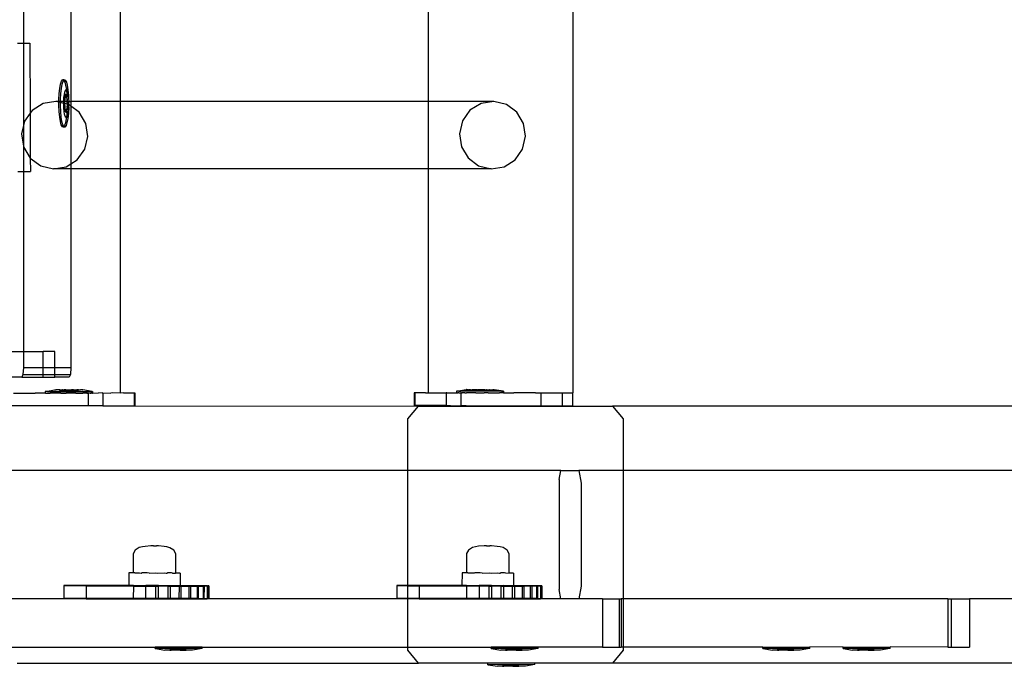
# Model space of a CAD drawing. Units: millimetres. Extents: x -12479 to 363587, y -3372 to 16025.
# Drawn here: x -12245 to -11938, y 6453 to 6655 of the extents above; entities that cross this region are included whole.
import ezdxf

# ---------------------------------------------------------------- set-up
doc = ezdxf.new("R2010")
doc.units = ezdxf.units.MM
doc.layers.add('VP-EQ', color=7, linetype='Continuous', true_color=0x8a3492)

# ---------------------------------------------------------------- blocks, each defined once
blk = doc.blocks.new('2407A')
at = {"layer": 'VP-EQ', "color": 0}
for p, q in [((16061.447, -1638.159), (16061.447, -1496.172)), ((16044.327, -1622.205), (16044.325, -1627.27)), ((16045.802, -1622.89), (16045.802, -1629.089)), ((16047.347, -1629.089), (16047.345, -1622.889)), ((16056.935, -1629.086), (16056.935, -1622.887)), ((16044.139, -1627.272), (16044.325, -1627.27)), ((16044.325, -1627.27), (16044.528, -1627.27)), ((16044.325, -1627.27), (16044.325, -1629.841)), ((16044.528, -1627.27), (16044.536, -1629.452)), ((16045.483, -1628.551), (16045.513, -1628.462)), ((16045.513, -1628.462), (16045.545, -1628.419)), ((16045.533, -1628.551), (16045.562, -1628.462)), ((16045.595, -1628.419), (16045.545, -1628.419)), ((16045.545, -1628.419), (16045.579, -1628.427)), ((16045.562, -1628.462), (16045.583, -1628.435)), ((16045.579, -1628.427), (16045.583, -1628.435)), ((16045.583, -1628.435), (16045.595, -1628.419)), ((16045.583, -1628.435), (16045.611, -1628.484)), ((16045.595, -1628.419), (16045.628, -1628.427)), ((16045.611, -1628.484), (16045.639, -1628.586)), ((16045.628, -1628.427), (16045.66, -1628.484)), ((16045.66, -1628.484), (16045.688, -1628.586)), ((16045.441, -1628.844), (16045.459, -1628.682)), ((16045.459, -1628.682), (16045.483, -1628.551)), ((16045.491, -1628.844), (16045.508, -1628.682)), ((16045.508, -1628.682), (16045.533, -1628.551)), ((16045.612, -1628.797), (16045.63, -1628.744)), ((16045.63, -1628.744), (16045.649, -1628.719)), ((16045.639, -1628.586), (16045.661, -1628.722)), ((16045.649, -1628.719), (16045.661, -1628.722)), ((16045.661, -1628.722), (16045.668, -1628.724)), ((16045.661, -1628.722), (16045.662, -1628.727)), ((16045.662, -1628.727), (16045.677, -1628.897)), ((16045.668, -1628.724), (16045.687, -1628.757)), ((16045.687, -1628.757), (16045.704, -1628.818)), ((16045.688, -1628.586), (16045.711, -1628.727)), ((16045.711, -1628.727), (16045.726, -1628.897)), ((16045.337, -1629.089), (16044.939, -1629.154)), ((16045.431, -1629.112), (16045.337, -1629.089)), ((16045.431, -1629.089), (16045.337, -1629.089)), ((16045.431, -1629.028), (16045.441, -1628.844)), ((16045.431, -1629.089), (16045.431, -1629.028)), ((16045.48, -1629.089), (16045.431, -1629.089)), ((16045.431, -1629.112), (16045.431, -1629.089)), ((16045.48, -1629.089), (16045.481, -1629.028)), ((16045.48, -1629.124), (16045.48, -1629.089)), ((16045.581, -1629.089), (16045.48, -1629.089)), ((16045.481, -1629.028), (16045.491, -1628.844)), ((16045.581, -1629.079), (16045.587, -1628.97)), ((16045.581, -1629.089), (16045.581, -1629.079)), ((16045.581, -1629.149), (16045.581, -1629.089)), ((16045.591, -1629.089), (16045.581, -1629.089)), ((16045.587, -1628.97), (16045.598, -1628.874)), ((16045.591, -1629.089), (16045.589, -1629.106)), ((16045.621, -1628.872), (16045.591, -1629.089)), ((16045.607, -1629.089), (16045.591, -1629.089)), ((16045.598, -1628.874), (16045.612, -1628.797)), ((16045.607, -1629.089), (16045.604, -1629.106)), ((16045.635, -1628.885), (16045.607, -1629.089)), ((16045.685, -1629.089), (16045.607, -1629.089)), ((16045.637, -1628.872), (16045.621, -1628.872)), ((16045.635, -1628.885), (16045.621, -1628.872)), ((16045.637, -1628.872), (16045.635, -1628.885)), ((16045.673, -1628.919), (16045.635, -1628.885)), ((16045.678, -1628.909), (16045.637, -1628.872)), ((16045.678, -1628.919), (16045.673, -1628.919)), ((16045.685, -1629.085), (16045.673, -1628.919)), ((16045.677, -1628.897), (16045.678, -1628.909)), ((16045.688, -1628.919), (16045.678, -1628.909)), ((16045.678, -1628.909), (16045.678, -1628.919)), ((16045.688, -1628.919), (16045.678, -1628.919)), ((16045.678, -1628.919), (16045.685, -1629.085)), ((16045.685, -1629.089), (16045.684, -1629.174)), ((16045.685, -1629.085), (16045.685, -1629.089)), ((16045.69, -1629.175), (16045.685, -1629.089)), ((16045.7, -1629.089), (16045.685, -1629.089)), ((16045.7, -1629.089), (16045.688, -1628.919)), ((16045.706, -1629.179), (16045.7, -1629.089)), ((16045.73, -1629.089), (16045.7, -1629.089)), ((16045.704, -1628.818), (16045.717, -1628.901)), ((16045.717, -1628.901), (16045.727, -1629.002)), ((16045.726, -1628.897), (16045.727, -1629.002)), ((16045.727, -1629.002), (16045.734, -1629.085)), ((16045.734, -1629.085), (16045.73, -1629.089)), ((16045.73, -1629.089), (16045.731, -1629.112)), ((16045.73, -1629.089), (16045.802, -1629.089)), ((16045.802, -1629.089), (16045.802, -1629.239)), ((16047.347, -1629.089), (16045.802, -1629.089)), ((16056.935, -1629.086), (16047.347, -1629.089)), ((16047.348, -1631.187), (16047.347, -1629.089)), ((16056.935, -1631.185), (16056.935, -1629.086)), ((16058.972, -1629.086), (16056.935, -1629.086)), ((16058.972, -1629.086), (16058.574, -1629.15)), ((16059.364, -1629.181), (16058.972, -1629.086)), ((16044.595, -1629.368), (16044.536, -1629.452)), ((16044.939, -1629.154), (16044.595, -1629.368)), ((16045.43, -1629.22), (16045.431, -1629.112)), ((16045.438, -1629.407), (16045.43, -1629.22)), ((16045.48, -1629.124), (16045.431, -1629.112)), ((16045.479, -1629.22), (16045.48, -1629.124)), ((16045.487, -1629.407), (16045.479, -1629.22)), ((16045.581, -1629.149), (16045.48, -1629.124)), ((16045.581, -1629.192), (16045.581, -1629.149)), ((16045.592, -1629.151), (16045.581, -1629.149)), ((16045.585, -1629.303), (16045.581, -1629.192)), ((16045.594, -1629.403), (16045.585, -1629.303)), ((16045.604, -1629.106), (16045.589, -1629.106)), ((16045.589, -1629.106), (16045.592, -1629.151)), ((16045.592, -1629.151), (16045.608, -1629.386)), ((16045.608, -1629.155), (16045.592, -1629.151)), ((16045.608, -1629.487), (16045.594, -1629.403)), ((16045.604, -1629.106), (16045.608, -1629.155)), ((16045.608, -1629.155), (16045.623, -1629.386)), ((16045.684, -1629.174), (16045.608, -1629.155)), ((16045.623, -1629.386), (16045.608, -1629.386)), ((16045.608, -1629.386), (16045.659, -1629.432)), ((16045.623, -1629.386), (16045.661, -1629.42)), ((16045.661, -1629.42), (16045.683, -1629.277)), ((16045.675, -1629.429), (16045.707, -1629.199)), ((16045.683, -1629.277), (16045.675, -1629.429)), ((16045.684, -1629.174), (16045.683, -1629.258)), ((16045.683, -1629.258), (16045.692, -1629.199)), ((16045.683, -1629.258), (16045.683, -1629.277)), ((16045.69, -1629.175), (16045.684, -1629.174)), ((16045.692, -1629.199), (16045.69, -1629.175)), ((16045.706, -1629.179), (16045.69, -1629.175)), ((16045.707, -1629.199), (16045.692, -1629.199)), ((16045.707, -1629.199), (16045.706, -1629.179)), ((16045.729, -1629.185), (16045.706, -1629.179)), ((16045.724, -1629.334), (16045.714, -1629.43)), ((16045.733, -1629.277), (16045.723, -1629.46)), ((16045.73, -1629.226), (16045.724, -1629.334)), ((16045.731, -1629.112), (16045.729, -1629.185)), ((16045.733, -1629.188), (16045.729, -1629.185)), ((16045.733, -1629.188), (16045.73, -1629.226)), ((16045.73, -1629.226), (16045.733, -1629.277)), ((16045.802, -1629.239), (16045.733, -1629.188)), ((16046.055, -1629.425), (16045.802, -1629.239)), ((16045.802, -1629.239), (16045.802, -1631.031)), ((16058.23, -1629.364), (16057.993, -1629.696)), ((16058.574, -1629.15), (16058.23, -1629.364)), ((16059.69, -1629.421), (16059.364, -1629.181)), ((16044.358, -1629.7), (16044.325, -1629.841)), ((16044.536, -1629.452), (16044.358, -1629.7)), ((16044.536, -1629.452), (16044.538, -1630.852)), ((16045.453, -1629.577), (16045.438, -1629.407)), ((16045.476, -1629.718), (16045.453, -1629.577)), ((16045.502, -1629.577), (16045.487, -1629.407)), ((16045.525, -1629.718), (16045.502, -1629.577)), ((16045.624, -1629.547), (16045.608, -1629.487)), ((16045.643, -1629.581), (16045.624, -1629.547)), ((16045.656, -1629.623), (16045.631, -1629.753)), ((16045.66, -1629.584), (16045.643, -1629.581)), ((16045.66, -1629.584), (16045.656, -1629.623)), ((16045.659, -1629.432), (16045.661, -1629.42)), ((16045.675, -1629.432), (16045.659, -1629.432)), ((16045.673, -1629.46), (16045.66, -1629.584)), ((16045.663, -1629.585), (16045.66, -1629.584)), ((16045.661, -1629.42), (16045.675, -1629.432)), ((16045.682, -1629.56), (16045.663, -1629.585)), ((16045.675, -1629.432), (16045.673, -1629.46)), ((16045.675, -1629.432), (16045.675, -1629.429)), ((16045.705, -1629.623), (16045.68, -1629.753)), ((16045.7, -1629.507), (16045.682, -1629.56)), ((16045.714, -1629.43), (16045.7, -1629.507)), ((16045.723, -1629.46), (16045.705, -1629.623)), ((16046.266, -1629.774), (16046.055, -1629.425)), ((16057.993, -1629.696), (16057.899, -1630.095)), ((16059.901, -1629.771), (16059.69, -1629.421)), ((16044.325, -1629.841), (16044.264, -1630.098)), ((16044.325, -1629.841), (16044.325, -1630.486)), ((16045.504, -1629.821), (16045.476, -1629.718)), ((16045.536, -1629.878), (16045.504, -1629.821)), ((16045.553, -1629.821), (16045.525, -1629.718)), ((16045.569, -1629.885), (16045.536, -1629.878)), ((16045.581, -1629.87), (16045.553, -1629.821)), ((16045.581, -1629.87), (16045.569, -1629.885)), ((16045.618, -1629.885), (16045.569, -1629.885)), ((16045.602, -1629.843), (16045.581, -1629.87)), ((16045.585, -1629.878), (16045.581, -1629.87)), ((16045.618, -1629.885), (16045.585, -1629.878)), ((16045.631, -1629.753), (16045.602, -1629.843)), ((16045.651, -1629.843), (16045.618, -1629.885)), ((16045.68, -1629.753), (16045.651, -1629.843)), ((16046.329, -1630.179), (16046.266, -1629.774)), ((16059.964, -1630.175), (16059.901, -1629.771)), ((16044.264, -1630.098), (16044.325, -1630.486)), ((16046.235, -1630.577), (16046.329, -1630.179)), ((16057.899, -1630.095), (16057.963, -1630.499)), ((16059.87, -1630.574), (16059.964, -1630.175)), ((16044.325, -1630.486), (16044.327, -1630.503)), ((16044.327, -1630.503), (16044.325, -1631.27)), ((16044.327, -1630.503), (16044.538, -1630.852)), ((16045.998, -1630.909), (16046.235, -1630.577)), ((16057.963, -1630.499), (16058.173, -1630.848)), ((16059.634, -1630.905), (16059.87, -1630.574)), ((16044.538, -1630.852), (16044.864, -1631.092)), ((16044.538, -1630.852), (16044.542, -1631.27)), ((16045.802, -1631.031), (16045.998, -1630.909)), ((16058.173, -1630.848), (16058.5, -1631.089)), ((16059.29, -1631.12), (16059.634, -1630.905)), ((16044.864, -1631.092), (16045.257, -1631.188)), ((16045.257, -1631.188), (16045.655, -1631.123)), ((16045.802, -1631.188), (16045.257, -1631.188)), ((16045.655, -1631.123), (16045.802, -1631.031)), ((16045.802, -1631.031), (16045.802, -1631.188)), ((16047.348, -1631.187), (16045.802, -1631.188)), ((16045.802, -1631.188), (16045.802, -1637.372)), ((16056.935, -1631.185), (16047.348, -1631.187)), ((16047.35, -1638.165), (16047.348, -1631.187)), ((16058.892, -1631.184), (16056.935, -1631.185)), ((16056.935, -1638.159), (16056.935, -1631.185)), ((16058.5, -1631.089), (16058.892, -1631.184)), ((16058.892, -1631.184), (16059.29, -1631.12)), ((16044.152, -1631.272), (16044.325, -1631.27)), ((16044.325, -1631.27), (16044.542, -1631.27)), ((16044.325, -1631.27), (16044.325, -1636.872)), ((16043.83, -1636.872), (16044.325, -1636.872)), ((16044.325, -1636.872), (16044.943, -1636.872)), ((16044.325, -1636.872), (16044.325, -1637.372)), ((16045.307, -1636.872), (16044.943, -1636.872)), ((16044.943, -1637.372), (16044.943, -1636.872)), ((16045.307, -1637.372), (16045.307, -1636.872)), ((16044.325, -1637.372), (16044.31, -1637.584)), ((16044.325, -1637.372), (16044.943, -1637.372)), ((16044.943, -1637.584), (16044.943, -1637.372)), ((16044.943, -1637.372), (16045.307, -1637.372)), ((16045.307, -1637.584), (16045.307, -1637.372)), ((16045.307, -1637.372), (16045.802, -1637.372)), ((16045.802, -1637.372), (16045.787, -1637.584)), ((16044.273, -1637.672), (16043.83, -1637.672)), ((16044.31, -1637.584), (16044.273, -1637.672)), ((16044.273, -1637.672), (16044.943, -1637.672)), ((16044.31, -1637.584), (16044.943, -1637.584)), ((16044.943, -1637.672), (16044.943, -1637.584)), ((16044.943, -1637.584), (16045.307, -1637.584)), ((16044.943, -1637.672), (16045.307, -1637.672)), ((16045.307, -1637.672), (16045.307, -1637.584)), ((16045.307, -1637.584), (16045.787, -1637.584)), ((16045.75, -1637.672), (16045.307, -1637.672)), ((16045.787, -1637.584), (16045.75, -1637.672)), ((16044.015, -1638.168), (16044.692, -1638.167)), ((16045.006, -1638.168), (16044.692, -1638.167)), ((16045.015, -1638.118), (16045.006, -1638.118)), ((16045.006, -1638.118), (16045.006, -1638.168)), ((16045.015, -1638.168), (16045.006, -1638.168)), ((16045.015, -1638.118), (16045.306, -1638.068)), ((16045.047, -1638.118), (16045.015, -1638.118)), ((16045.015, -1638.168), (16045.047, -1638.168)), ((16045.074, -1638.118), (16045.047, -1638.118)), ((16045.047, -1638.168), (16045.074, -1638.168)), ((16045.074, -1638.118), (16045.135, -1638.118)), ((16045.074, -1638.168), (16045.135, -1638.168)), ((16045.135, -1638.118), (16045.178, -1638.118)), ((16045.135, -1638.168), (16045.153, -1638.166)), ((16045.178, -1638.168), (16045.153, -1638.166)), ((16045.178, -1638.118), (16045.264, -1638.118)), ((16045.264, -1638.168), (16045.178, -1638.168)), ((16045.264, -1638.118), (16045.32, -1638.118)), ((16045.32, -1638.168), (16045.264, -1638.168)), ((16045.312, -1638.068), (16045.306, -1638.068)), ((16045.312, -1638.068), (16045.33, -1638.068)), ((16045.32, -1638.118), (16045.425, -1638.117)), ((16045.425, -1638.167), (16045.32, -1638.168)), ((16045.33, -1638.068), (16045.346, -1638.068)), ((16045.382, -1638.067), (16045.346, -1638.068)), ((16045.408, -1638.067), (16045.382, -1638.067)), ((16045.445, -1638.067), (16045.408, -1638.067)), ((16045.425, -1638.117), (16045.491, -1638.117)), ((16045.491, -1638.167), (16045.425, -1638.167)), ((16045.445, -1638.067), (16045.445, -1638.083)), ((16045.458, -1638.067), (16045.445, -1638.067)), ((16045.542, -1638.083), (16045.445, -1638.083)), ((16045.458, -1638.067), (16045.492, -1638.067)), ((16045.491, -1638.117), (16045.608, -1638.117)), ((16045.491, -1638.167), (16045.608, -1638.167)), ((16045.492, -1638.067), (16045.542, -1638.067)), ((16045.542, -1638.067), (16045.542, -1638.083)), ((16045.554, -1638.067), (16045.542, -1638.067)), ((16045.642, -1638.083), (16045.542, -1638.083)), ((16045.554, -1638.067), (16045.593, -1638.067)), ((16045.642, -1638.067), (16045.593, -1638.067)), ((16045.608, -1638.117), (16045.679, -1638.117)), ((16045.608, -1638.167), (16045.657, -1638.166)), ((16045.642, -1638.067), (16045.642, -1638.083)), ((16045.642, -1638.067), (16045.662, -1638.067)), ((16045.837, -1638.083), (16045.642, -1638.083)), ((16045.679, -1638.167), (16045.657, -1638.166)), ((16045.662, -1638.067), (16045.704, -1638.067)), ((16045.679, -1638.117), (16045.8, -1638.117)), ((16045.8, -1638.167), (16045.679, -1638.167)), ((16045.704, -1638.067), (16045.775, -1638.067)), ((16045.775, -1638.067), (16045.817, -1638.067)), ((16045.8, -1638.117), (16045.871, -1638.117)), ((16045.871, -1638.167), (16045.8, -1638.167)), ((16045.837, -1638.067), (16045.817, -1638.067)), ((16045.837, -1638.067), (16045.837, -1638.083)), ((16045.886, -1638.067), (16045.837, -1638.067)), ((16045.937, -1638.083), (16045.837, -1638.083)), ((16045.871, -1638.117), (16045.988, -1638.117)), ((16045.952, -1638.165), (16045.871, -1638.167)), ((16045.886, -1638.067), (16045.925, -1638.067)), ((16045.925, -1638.067), (16045.937, -1638.067)), ((16045.937, -1638.067), (16045.937, -1638.083)), ((16045.937, -1638.067), (16045.987, -1638.067)), ((16045.937, -1638.083), (16046.034, -1638.082)), ((16045.957, -1638.165), (16045.952, -1638.165)), ((16045.957, -1638.165), (16045.988, -1638.167)), ((16046.02, -1638.067), (16045.987, -1638.067)), ((16045.988, -1638.117), (16046.054, -1638.117)), ((16045.988, -1638.167), (16046.054, -1638.167)), ((16046.034, -1638.067), (16046.02, -1638.067)), ((16046.034, -1638.067), (16046.034, -1638.082)), ((16046.034, -1638.067), (16046.071, -1638.067)), ((16046.054, -1638.117), (16046.159, -1638.116)), ((16046.054, -1638.167), (16046.151, -1638.165)), ((16046.071, -1638.067), (16046.097, -1638.067)), ((16046.133, -1638.067), (16046.097, -1638.067)), ((16046.149, -1638.067), (16046.133, -1638.067)), ((16046.167, -1638.067), (16046.149, -1638.067)), ((16046.151, -1638.165), (16046.156, -1638.165)), ((16046.156, -1638.165), (16046.159, -1638.166)), ((16046.159, -1638.116), (16046.215, -1638.116)), ((16046.159, -1638.166), (16046.17, -1638.165)), ((16046.167, -1638.067), (16046.173, -1638.067)), ((16046.215, -1638.166), (16046.17, -1638.165)), ((16046.464, -1638.116), (16046.173, -1638.067)), ((16046.215, -1638.116), (16046.301, -1638.116)), ((16046.301, -1638.166), (16046.215, -1638.166)), ((16046.301, -1638.116), (16046.344, -1638.116)), ((16046.301, -1638.166), (16046.323, -1638.165)), ((16046.335, -1638.165), (16046.323, -1638.165)), ((16046.335, -1638.165), (16046.336, -1638.565)), ((16046.344, -1638.166), (16046.335, -1638.165)), ((16046.405, -1638.116), (16046.344, -1638.116)), ((16046.405, -1638.166), (16046.344, -1638.166)), ((16046.405, -1638.116), (16046.432, -1638.116)), ((16046.405, -1638.166), (16046.432, -1638.166)), ((16046.432, -1638.116), (16046.464, -1638.116)), ((16046.464, -1638.166), (16046.432, -1638.166)), ((16046.464, -1638.116), (16046.473, -1638.116)), ((16046.464, -1638.166), (16046.473, -1638.166)), ((16046.473, -1638.116), (16046.473, -1638.166)), ((16046.473, -1638.166), (16046.659, -1638.164)), ((16046.78, -1638.165), (16046.659, -1638.164)), ((16046.799, -1638.164), (16046.78, -1638.165)), ((16046.799, -1638.164), (16046.799, -1638.564)), ((16046.799, -1638.164), (16047.048, -1638.165)), ((16047.092, -1638.163), (16047.048, -1638.165)), ((16047.35, -1638.165), (16047.092, -1638.163)), ((16047.438, -1638.163), (16047.35, -1638.165)), ((16047.438, -1638.163), (16047.775, -1638.162)), ((16047.775, -1638.162), (16047.792, -1638.162)), ((16047.775, -1638.162), (16047.776, -1638.562)), ((16047.792, -1638.162), (16047.793, -1638.562)), ((16056.493, -1638.157), (16056.492, -1638.557)), ((16056.51, -1638.157), (16056.493, -1638.157)), ((16056.51, -1638.157), (16056.509, -1638.557)), ((16056.846, -1638.157), (16056.51, -1638.157)), ((16056.846, -1638.157), (16056.935, -1638.159)), ((16056.935, -1638.159), (16057.193, -1638.158)), ((16057.193, -1638.158), (16057.237, -1638.159)), ((16057.237, -1638.159), (16057.486, -1638.158)), ((16057.486, -1638.158), (16057.486, -1638.558)), ((16057.505, -1638.159), (16057.486, -1638.158)), ((16057.505, -1638.159), (16057.626, -1638.158)), ((16057.626, -1638.158), (16057.812, -1638.16)), ((16057.821, -1638.11), (16057.812, -1638.11)), ((16057.812, -1638.11), (16057.812, -1638.16)), ((16057.821, -1638.16), (16057.812, -1638.16)), ((16057.821, -1638.11), (16058.112, -1638.06)), ((16057.853, -1638.11), (16057.821, -1638.11)), ((16057.821, -1638.16), (16057.853, -1638.16)), ((16057.88, -1638.11), (16057.853, -1638.11)), ((16057.88, -1638.16), (16057.853, -1638.16)), ((16057.88, -1638.11), (16057.941, -1638.11)), ((16057.88, -1638.16), (16057.941, -1638.16)), ((16057.984, -1638.11), (16057.941, -1638.11)), ((16057.941, -1638.16), (16057.95, -1638.159)), ((16057.95, -1638.159), (16057.949, -1638.559)), ((16057.962, -1638.159), (16057.95, -1638.159)), ((16057.962, -1638.159), (16057.984, -1638.16)), ((16058.07, -1638.11), (16057.984, -1638.11)), ((16058.07, -1638.16), (16057.984, -1638.16)), ((16058.126, -1638.11), (16058.07, -1638.11)), ((16058.07, -1638.16), (16058.108, -1638.159)), ((16058.108, -1638.159), (16058.114, -1638.159)), ((16058.118, -1638.06), (16058.112, -1638.06)), ((16058.114, -1638.159), (16058.126, -1638.16)), ((16058.118, -1638.06), (16058.136, -1638.06)), ((16058.231, -1638.111), (16058.126, -1638.11)), ((16058.231, -1638.161), (16058.126, -1638.16)), ((16058.136, -1638.06), (16058.152, -1638.06)), ((16058.152, -1638.06), (16058.188, -1638.061)), ((16058.214, -1638.061), (16058.188, -1638.061)), ((16058.251, -1638.061), (16058.214, -1638.061)), ((16058.297, -1638.111), (16058.231, -1638.111)), ((16058.297, -1638.161), (16058.231, -1638.161)), ((16058.251, -1638.061), (16058.251, -1638.076)), ((16058.251, -1638.061), (16058.264, -1638.061)), ((16058.348, -1638.076), (16058.251, -1638.076)), ((16058.264, -1638.061), (16058.298, -1638.061)), ((16058.414, -1638.111), (16058.297, -1638.111)), ((16058.359, -1638.159), (16058.297, -1638.161)), ((16058.348, -1638.061), (16058.298, -1638.061)), ((16058.348, -1638.061), (16058.348, -1638.076)), ((16058.36, -1638.061), (16058.348, -1638.061)), ((16058.348, -1638.076), (16058.448, -1638.077)), ((16058.379, -1638.159), (16058.359, -1638.159)), ((16058.399, -1638.061), (16058.36, -1638.061)), ((16058.414, -1638.161), (16058.379, -1638.159)), ((16058.448, -1638.061), (16058.399, -1638.061)), ((16058.485, -1638.111), (16058.414, -1638.111)), ((16058.414, -1638.161), (16058.485, -1638.161)), ((16058.448, -1638.061), (16058.448, -1638.077)), ((16058.448, -1638.061), (16058.468, -1638.061)), ((16058.448, -1638.077), (16058.643, -1638.077)), ((16058.51, -1638.061), (16058.468, -1638.061)), ((16058.606, -1638.111), (16058.485, -1638.111)), ((16058.485, -1638.161), (16058.606, -1638.161)), ((16058.581, -1638.061), (16058.51, -1638.061)), ((16058.623, -1638.061), (16058.581, -1638.061)), ((16058.677, -1638.111), (16058.606, -1638.111)), ((16058.606, -1638.161), (16058.628, -1638.159)), ((16058.643, -1638.061), (16058.623, -1638.061)), ((16058.628, -1638.159), (16058.677, -1638.161)), ((16058.643, -1638.061), (16058.643, -1638.077)), ((16058.692, -1638.061), (16058.643, -1638.061)), ((16058.643, -1638.077), (16058.743, -1638.077)), ((16058.794, -1638.111), (16058.677, -1638.111)), ((16058.794, -1638.161), (16058.677, -1638.161)), ((16058.692, -1638.061), (16058.731, -1638.061)), ((16058.743, -1638.061), (16058.731, -1638.061)), ((16058.743, -1638.061), (16058.743, -1638.077)), ((16058.743, -1638.061), (16058.793, -1638.061)), ((16058.743, -1638.077), (16058.84, -1638.077)), ((16058.793, -1638.061), (16058.826, -1638.061)), ((16058.86, -1638.111), (16058.794, -1638.111)), ((16058.794, -1638.161), (16058.86, -1638.161)), ((16058.84, -1638.061), (16058.826, -1638.061)), ((16058.84, -1638.061), (16058.84, -1638.077)), ((16058.84, -1638.061), (16058.877, -1638.061)), ((16058.965, -1638.111), (16058.86, -1638.111)), ((16058.86, -1638.161), (16058.965, -1638.161)), ((16058.877, -1638.061), (16058.903, -1638.061)), ((16058.903, -1638.061), (16058.939, -1638.061)), ((16058.955, -1638.061), (16058.939, -1638.061)), ((16058.973, -1638.061), (16058.955, -1638.061)), ((16059.021, -1638.111), (16058.965, -1638.111)), ((16058.965, -1638.161), (16059.021, -1638.161)), ((16058.973, -1638.061), (16058.979, -1638.061)), ((16059.27, -1638.112), (16058.979, -1638.061)), ((16059.107, -1638.111), (16059.021, -1638.111)), ((16059.021, -1638.161), (16059.107, -1638.161)), ((16059.15, -1638.111), (16059.107, -1638.111)), ((16059.107, -1638.161), (16059.132, -1638.16)), ((16059.132, -1638.16), (16059.15, -1638.161)), ((16059.211, -1638.112), (16059.15, -1638.111)), ((16059.211, -1638.162), (16059.15, -1638.161)), ((16059.211, -1638.112), (16059.238, -1638.112)), ((16059.238, -1638.162), (16059.211, -1638.162)), ((16059.238, -1638.112), (16059.27, -1638.112)), ((16059.27, -1638.162), (16059.238, -1638.162)), ((16059.27, -1638.112), (16059.279, -1638.112)), ((16059.27, -1638.162), (16059.279, -1638.162)), ((16059.279, -1638.112), (16059.279, -1638.162)), ((16059.279, -1638.162), (16059.593, -1638.161)), ((16060.27, -1638.162), (16059.593, -1638.161)), ((16060.27, -1638.162), (16060.403, -1638.159)), ((16060.403, -1638.159), (16060.441, -1638.162)), ((16060.441, -1638.162), (16060.44, -1638.562)), ((16060.441, -1638.162), (16060.451, -1638.159)), ((16060.451, -1638.159), (16060.868, -1638.159)), ((16060.868, -1638.159), (16060.886, -1638.159)), ((16060.886, -1638.159), (16061.101, -1638.163)), ((16061.101, -1638.163), (16061.128, -1638.159)), ((16061.101, -1638.163), (16061.101, -1638.563)), ((16061.128, -1638.159), (16061.426, -1638.163)), ((16061.426, -1638.163), (16061.425, -1638.563)), ((16061.441, -1638.159), (16061.426, -1638.163)), ((16061.447, -1638.159), (16061.441, -1638.159)), ((16046.171, -1638.565), (16043.845, -1638.569)), ((16046.336, -1638.565), (16046.171, -1638.565)), ((16046.66, -1638.564), (16046.336, -1638.565)), ((16046.799, -1638.564), (16046.66, -1638.564)), ((16046.799, -1638.564), (16047.776, -1638.562)), ((16047.776, -1638.562), (16047.793, -1638.562)), ((16047.793, -1638.562), (16056.625, -1638.572)), ((16056.29, -1638.972), (16056.625, -1638.572)), ((16056.509, -1638.557), (16056.492, -1638.557)), ((16057.486, -1638.558), (16056.509, -1638.557)), ((16056.625, -1638.572), (16062.668, -1638.572)), ((16057.486, -1638.558), (16057.625, -1638.558)), ((16057.625, -1638.558), (16057.949, -1638.559)), ((16058.114, -1638.559), (16057.949, -1638.559)), ((16058.114, -1638.559), (16060.44, -1638.562)), ((16060.44, -1638.562), (16061.101, -1638.563)), ((16061.101, -1638.563), (16061.425, -1638.563)), ((16062.668, -1638.572), (16063.004, -1638.972)), ((16120.4, -1638.572), (16062.668, -1638.572)), ((16056.29, -1640.572), (16056.29, -1638.972)), ((16063.004, -1638.972), (16063.004, -1640.573)), ((16056.29, -1640.572), (16031.399, -1640.572)), ((16061.055, -1640.573), (16056.29, -1640.572)), ((16056.29, -1644.157), (16056.29, -1640.572)), ((16061.004, -1640.862), (16061.055, -1640.573)), ((16061.055, -1640.573), (16061.62, -1640.573)), ((16061.62, -1640.573), (16061.69, -1640.973)), ((16063.004, -1640.573), (16061.62, -1640.573)), ((16118.3, -1640.572), (16063.004, -1640.573)), ((16063.004, -1640.573), (16063.004, -1644.572)), ((16061.004, -1640.862), (16061.004, -1644.284)), ((16061.69, -1640.973), (16061.69, -1644.173)), ((16047.745, -1643.166), (16047.744, -1643.766)), ((16047.806, -1643.054), (16047.745, -1643.166)), ((16047.932, -1642.978), (16047.806, -1643.054)), ((16048.031, -1642.955), (16047.932, -1642.978)), ((16048.118, -1642.939), (16048.031, -1642.955)), ((16048.293, -1642.922), (16048.118, -1642.939)), ((16048.301, -1642.922), (16048.293, -1642.922)), ((16048.328, -1642.922), (16048.301, -1642.922)), ((16048.37, -1642.922), (16048.328, -1642.922)), ((16048.37, -1642.922), (16048.468, -1642.922)), ((16048.506, -1642.923), (16048.468, -1642.922)), ((16048.529, -1642.923), (16048.506, -1642.923)), ((16048.704, -1642.94), (16048.529, -1642.923)), ((16048.79, -1642.956), (16048.704, -1642.94)), ((16048.888, -1642.98), (16048.79, -1642.956)), ((16049.012, -1643.056), (16048.888, -1642.98)), ((16049.072, -1643.169), (16049.012, -1643.056)), ((16049.071, -1643.769), (16049.072, -1643.169)), ((16058.121, -1643.165), (16058.12, -1643.765)), ((16058.183, -1643.053), (16058.121, -1643.165)), ((16058.308, -1642.977), (16058.183, -1643.053)), ((16058.407, -1642.954), (16058.308, -1642.977)), ((16058.494, -1642.937), (16058.407, -1642.954)), ((16058.67, -1642.921), (16058.494, -1642.937)), ((16058.678, -1642.921), (16058.67, -1642.921)), ((16058.705, -1642.921), (16058.678, -1642.921)), ((16058.747, -1642.921), (16058.705, -1642.921)), ((16058.747, -1642.921), (16058.844, -1642.921)), ((16058.883, -1642.921), (16058.844, -1642.921)), ((16058.905, -1642.922), (16058.883, -1642.921)), ((16059.081, -1642.938), (16058.905, -1642.922)), ((16059.167, -1642.955), (16059.081, -1642.938)), ((16059.265, -1642.979), (16059.167, -1642.955)), ((16059.389, -1643.055), (16059.265, -1642.979)), ((16059.449, -1643.168), (16059.389, -1643.055)), ((16059.448, -1643.768), (16059.449, -1643.168)), ((16047.605, -1643.766), (16047.604, -1644.16)), ((16047.744, -1643.766), (16047.605, -1643.766)), ((16047.788, -1643.766), (16047.744, -1643.766)), ((16047.788, -1643.766), (16047.815, -1643.767)), ((16047.815, -1643.767), (16047.94, -1643.765)), ((16047.94, -1643.765), (16047.989, -1643.768)), ((16047.989, -1643.768), (16048.003, -1643.769)), ((16048.003, -1643.769), (16048.007, -1643.765)), ((16048.174, -1643.765), (16048.007, -1643.765)), ((16048.236, -1643.769), (16048.174, -1643.765)), ((16048.236, -1643.769), (16048.449, -1643.765)), ((16048.449, -1643.765), (16048.514, -1643.77)), ((16048.514, -1643.77), (16048.717, -1643.766)), ((16048.717, -1643.766), (16048.774, -1643.77)), ((16048.774, -1643.77), (16048.803, -1643.77)), ((16048.803, -1643.77), (16048.807, -1643.766)), ((16048.932, -1643.767), (16048.807, -1643.766)), ((16048.971, -1643.769), (16048.932, -1643.767)), ((16048.971, -1643.769), (16049.058, -1643.768)), ((16049.071, -1643.769), (16049.058, -1643.768)), ((16049.205, -1643.769), (16049.071, -1643.769)), ((16049.205, -1643.769), (16049.204, -1644.164)), ((16057.982, -1643.765), (16057.981, -1644.159)), ((16058.12, -1643.765), (16057.982, -1643.765)), ((16058.165, -1643.764), (16058.12, -1643.765)), ((16058.165, -1643.764), (16058.192, -1643.766)), ((16058.192, -1643.766), (16058.317, -1643.764)), ((16058.317, -1643.764), (16058.366, -1643.767)), ((16058.366, -1643.767), (16058.379, -1643.768)), ((16058.379, -1643.768), (16058.384, -1643.763)), ((16058.551, -1643.764), (16058.384, -1643.763)), ((16058.613, -1643.768), (16058.551, -1643.764)), ((16058.613, -1643.768), (16058.825, -1643.764)), ((16058.825, -1643.764), (16058.891, -1643.769)), ((16058.891, -1643.769), (16059.093, -1643.765)), ((16059.093, -1643.765), (16059.15, -1643.769)), ((16059.15, -1643.769), (16059.179, -1643.769)), ((16059.179, -1643.769), (16059.184, -1643.765)), ((16059.309, -1643.766), (16059.184, -1643.765)), ((16059.348, -1643.768), (16059.309, -1643.766)), ((16059.348, -1643.768), (16059.434, -1643.767)), ((16059.448, -1643.768), (16059.434, -1643.767)), ((16059.581, -1643.768), (16059.448, -1643.768)), ((16059.581, -1643.768), (16059.581, -1644.163)), ((16045.58, -1644.158), (16046.275, -1644.172)), ((16045.58, -1644.158), (16045.58, -1644.558)), ((16047.604, -1644.16), (16045.58, -1644.158)), ((16046.275, -1644.172), (16046.274, -1644.559)), ((16046.275, -1644.172), (16047.747, -1644.173)), ((16047.747, -1644.16), (16047.604, -1644.16)), ((16047.604, -1644.16), (16047.604, -1644.166)), ((16047.604, -1644.166), (16047.747, -1644.167)), ((16047.747, -1644.173), (16047.746, -1644.56)), ((16048.007, -1644.165), (16047.747, -1644.16)), ((16047.747, -1644.16), (16047.747, -1644.167)), ((16047.747, -1644.167), (16048.002, -1644.169)), ((16047.747, -1644.167), (16047.747, -1644.173)), ((16047.747, -1644.173), (16048.138, -1644.174)), ((16048.007, -1644.165), (16048.002, -1644.169)), ((16048.002, -1644.169), (16048.138, -1644.174)), ((16048.138, -1644.161), (16048.007, -1644.165)), ((16048.138, -1644.169), (16048.007, -1644.165)), ((16048.137, -1644.561), (16048.138, -1644.174)), ((16048.527, -1644.162), (16048.138, -1644.161)), ((16048.138, -1644.161), (16048.138, -1644.169)), ((16048.138, -1644.169), (16048.138, -1644.174)), ((16048.441, -1644.174), (16048.138, -1644.169)), ((16048.138, -1644.174), (16048.441, -1644.174)), ((16048.441, -1644.174), (16048.527, -1644.174)), ((16048.441, -1644.174), (16048.441, -1644.561)), ((16048.526, -1644.562), (16048.527, -1644.174)), ((16048.807, -1644.166), (16048.527, -1644.162)), ((16048.527, -1644.162), (16048.527, -1644.174)), ((16048.527, -1644.174), (16048.802, -1644.17)), ((16048.807, -1644.166), (16048.802, -1644.17)), ((16048.802, -1644.17), (16048.819, -1644.174)), ((16048.9, -1644.163), (16048.807, -1644.166)), ((16048.899, -1644.17), (16048.807, -1644.166)), ((16048.819, -1644.174), (16048.818, -1644.562)), ((16048.819, -1644.174), (16048.899, -1644.174)), ((16048.9, -1644.163), (16048.899, -1644.17)), ((16049.204, -1644.169), (16048.899, -1644.17)), ((16048.899, -1644.174), (16049.204, -1644.169)), ((16048.899, -1644.17), (16048.899, -1644.174)), ((16048.899, -1644.174), (16049.169, -1644.174)), ((16048.899, -1644.563), (16048.899, -1644.174)), ((16049.204, -1644.164), (16048.9, -1644.163)), ((16049.169, -1644.174), (16049.168, -1644.564)), ((16049.169, -1644.174), (16049.241, -1644.174)), ((16049.241, -1644.164), (16049.204, -1644.164)), ((16049.204, -1644.164), (16049.204, -1644.169)), ((16049.539, -1644.165), (16049.241, -1644.164)), ((16049.241, -1644.164), (16049.241, -1644.174)), ((16049.241, -1644.174), (16049.477, -1644.174)), ((16049.241, -1644.564), (16049.241, -1644.174)), ((16049.477, -1644.174), (16049.476, -1644.565)), ((16049.477, -1644.174), (16049.539, -1644.174)), ((16049.538, -1644.565), (16049.539, -1644.174)), ((16049.781, -1644.166), (16049.539, -1644.165)), ((16049.539, -1644.165), (16049.539, -1644.174)), ((16049.539, -1644.174), (16049.732, -1644.173)), ((16049.732, -1644.173), (16049.781, -1644.173)), ((16049.732, -1644.173), (16049.732, -1644.566)), ((16049.78, -1644.566), (16049.781, -1644.173)), ((16049.958, -1644.168), (16049.781, -1644.166)), ((16049.781, -1644.166), (16049.781, -1644.173)), ((16049.781, -1644.173), (16049.925, -1644.173)), ((16049.925, -1644.173), (16049.924, -1644.568)), ((16049.925, -1644.173), (16049.958, -1644.172)), ((16049.957, -1644.568), (16049.958, -1644.172)), ((16050.047, -1644.172), (16049.958, -1644.168)), ((16049.958, -1644.168), (16049.958, -1644.172)), ((16049.958, -1644.172), (16050.047, -1644.172)), ((16050.047, -1644.172), (16050.046, -1644.572)), ((16050.047, -1644.172), (16050.064, -1644.169)), ((16050.064, -1644.169), (16050.063, -1644.569)), ((16050.093, -1644.171), (16050.064, -1644.169)), ((16050.093, -1644.171), (16050.093, -1644.571)), ((16055.957, -1644.157), (16055.956, -1644.557)), ((16056.29, -1644.157), (16055.957, -1644.157)), ((16055.957, -1644.157), (16056.29, -1644.163)), ((16057.981, -1644.159), (16056.29, -1644.157)), ((16056.29, -1644.163), (16056.29, -1644.157)), ((16056.29, -1644.163), (16056.651, -1644.171)), ((16056.29, -1644.557), (16056.29, -1644.163)), ((16056.651, -1644.171), (16058.123, -1644.172)), ((16056.651, -1644.171), (16056.651, -1644.558)), ((16057.981, -1644.159), (16057.981, -1644.165)), ((16058.123, -1644.159), (16057.981, -1644.159)), ((16058.123, -1644.166), (16057.981, -1644.165)), ((16058.383, -1644.163), (16058.123, -1644.159)), ((16058.123, -1644.159), (16058.123, -1644.166)), ((16058.123, -1644.166), (16058.378, -1644.168)), ((16058.123, -1644.166), (16058.123, -1644.172)), ((16058.123, -1644.172), (16058.123, -1644.559)), ((16058.123, -1644.172), (16058.514, -1644.172)), ((16058.383, -1644.163), (16058.378, -1644.168)), ((16058.378, -1644.168), (16058.514, -1644.172)), ((16058.514, -1644.16), (16058.383, -1644.163)), ((16058.904, -1644.16), (16058.514, -1644.16)), ((16058.514, -1644.172), (16058.514, -1644.16)), ((16058.514, -1644.172), (16058.514, -1644.56)), ((16058.514, -1644.172), (16058.818, -1644.173)), ((16058.818, -1644.173), (16058.817, -1644.56)), ((16058.818, -1644.173), (16058.904, -1644.173)), ((16058.904, -1644.173), (16058.903, -1644.56)), ((16059.183, -1644.165), (16058.904, -1644.16)), ((16058.904, -1644.173), (16058.904, -1644.16)), ((16058.904, -1644.173), (16059.178, -1644.169)), ((16059.178, -1644.169), (16059.183, -1644.165)), ((16059.178, -1644.169), (16059.196, -1644.173)), ((16059.276, -1644.161), (16059.183, -1644.165)), ((16059.196, -1644.173), (16059.195, -1644.561)), ((16059.196, -1644.173), (16059.276, -1644.173)), ((16059.276, -1644.173), (16059.275, -1644.561)), ((16059.581, -1644.163), (16059.276, -1644.161)), ((16059.581, -1644.168), (16059.276, -1644.161)), ((16059.276, -1644.161), (16059.276, -1644.173)), ((16059.276, -1644.173), (16059.545, -1644.173)), ((16059.545, -1644.173), (16059.618, -1644.173)), ((16059.545, -1644.173), (16059.545, -1644.562)), ((16059.618, -1644.163), (16059.581, -1644.163)), ((16059.581, -1644.163), (16059.581, -1644.168)), ((16059.618, -1644.173), (16059.617, -1644.563)), ((16059.915, -1644.164), (16059.618, -1644.163)), ((16059.618, -1644.163), (16059.618, -1644.173)), ((16059.618, -1644.173), (16059.854, -1644.173)), ((16059.854, -1644.173), (16059.853, -1644.564)), ((16059.854, -1644.173), (16059.915, -1644.173)), ((16060.157, -1644.165), (16059.915, -1644.164)), ((16059.915, -1644.164), (16059.915, -1644.173)), ((16059.915, -1644.173), (16060.109, -1644.172)), ((16059.915, -1644.564), (16059.915, -1644.173)), ((16060.109, -1644.172), (16060.108, -1644.565)), ((16060.109, -1644.172), (16060.157, -1644.172)), ((16060.335, -1644.167), (16060.157, -1644.165)), ((16060.157, -1644.165), (16060.157, -1644.172)), ((16060.157, -1644.172), (16060.301, -1644.171)), ((16060.157, -1644.172), (16060.157, -1644.565)), ((16060.301, -1644.171), (16060.335, -1644.171)), ((16060.301, -1644.171), (16060.301, -1644.566)), ((16060.335, -1644.171), (16060.334, -1644.567)), ((16060.423, -1644.171), (16060.335, -1644.167)), ((16060.335, -1644.167), (16060.335, -1644.171)), ((16060.335, -1644.171), (16060.423, -1644.171)), ((16060.423, -1644.171), (16060.44, -1644.168)), ((16060.423, -1644.171), (16060.423, -1644.571)), ((16060.47, -1644.169), (16060.44, -1644.168)), ((16060.44, -1644.168), (16060.44, -1644.568)), ((16060.47, -1644.169), (16060.469, -1644.569)), ((16061.055, -1644.573), (16061.004, -1644.284)), ((16061.69, -1644.173), (16061.62, -1644.573)), ((16046.274, -1644.572), (16039.744, -1644.571)), ((16045.58, -1644.558), (16046.274, -1644.572)), ((16046.274, -1644.559), (16045.58, -1644.558)), ((16047.746, -1644.56), (16046.274, -1644.559)), ((16046.274, -1644.559), (16046.274, -1644.572)), ((16046.274, -1644.572), (16048.441, -1644.574)), ((16048.137, -1644.561), (16047.746, -1644.56)), ((16048.441, -1644.561), (16048.137, -1644.561)), ((16048.526, -1644.562), (16048.441, -1644.561)), ((16048.441, -1644.561), (16048.441, -1644.574)), ((16048.441, -1644.574), (16048.818, -1644.574)), ((16048.818, -1644.562), (16048.526, -1644.562)), ((16048.899, -1644.563), (16048.818, -1644.562)), ((16048.818, -1644.574), (16048.818, -1644.562)), ((16048.818, -1644.574), (16049.168, -1644.574)), ((16049.168, -1644.564), (16048.899, -1644.563)), ((16049.241, -1644.564), (16049.168, -1644.564)), ((16049.168, -1644.574), (16049.168, -1644.564)), ((16049.168, -1644.574), (16049.476, -1644.574)), ((16049.476, -1644.565), (16049.241, -1644.564)), ((16049.538, -1644.565), (16049.476, -1644.565)), ((16049.476, -1644.565), (16049.476, -1644.574)), ((16049.476, -1644.574), (16049.732, -1644.573)), ((16049.732, -1644.566), (16049.538, -1644.565)), ((16049.78, -1644.566), (16049.732, -1644.566)), ((16049.732, -1644.566), (16049.732, -1644.573)), ((16049.732, -1644.573), (16049.924, -1644.573)), ((16049.924, -1644.568), (16049.78, -1644.566)), ((16049.957, -1644.568), (16049.924, -1644.568)), ((16049.924, -1644.568), (16049.924, -1644.573)), ((16049.957, -1644.568), (16049.924, -1644.573)), ((16049.924, -1644.573), (16050.046, -1644.572)), ((16050.046, -1644.572), (16049.957, -1644.568)), ((16050.063, -1644.569), (16050.046, -1644.572)), ((16050.093, -1644.571), (16050.063, -1644.569)), ((16056.29, -1644.572), (16050.093, -1644.571)), ((16056.017, -1644.558), (16055.956, -1644.557)), ((16056.29, -1644.557), (16056.017, -1644.558)), ((16056.017, -1644.558), (16056.29, -1644.563)), ((16056.29, -1644.563), (16056.29, -1644.557)), ((16056.651, -1644.558), (16056.29, -1644.557)), ((16056.29, -1644.563), (16056.651, -1644.571)), ((16056.29, -1644.572), (16056.29, -1644.563)), ((16056.651, -1644.571), (16056.29, -1644.572)), ((16056.29, -1646.072), (16056.29, -1644.572)), ((16056.651, -1644.558), (16056.651, -1644.571)), ((16058.123, -1644.559), (16056.651, -1644.558)), ((16056.651, -1644.571), (16058.817, -1644.573)), ((16058.514, -1644.56), (16058.123, -1644.559)), ((16058.817, -1644.56), (16058.514, -1644.56)), ((16058.903, -1644.56), (16058.817, -1644.56)), ((16058.817, -1644.56), (16058.817, -1644.573)), ((16058.817, -1644.573), (16059.195, -1644.573)), ((16059.195, -1644.561), (16058.903, -1644.56)), ((16059.275, -1644.561), (16059.195, -1644.561)), ((16059.195, -1644.561), (16059.195, -1644.573)), ((16059.195, -1644.573), (16059.545, -1644.573)), ((16059.545, -1644.562), (16059.275, -1644.561)), ((16059.617, -1644.563), (16059.545, -1644.562)), ((16059.545, -1644.562), (16059.545, -1644.573)), ((16059.545, -1644.573), (16059.853, -1644.573)), ((16059.853, -1644.564), (16059.617, -1644.563)), ((16059.915, -1644.564), (16059.853, -1644.564)), ((16059.853, -1644.564), (16059.853, -1644.573)), ((16059.853, -1644.573), (16060.108, -1644.572)), ((16060.108, -1644.565), (16059.915, -1644.564)), ((16060.157, -1644.565), (16060.108, -1644.565)), ((16060.108, -1644.565), (16060.108, -1644.572)), ((16060.108, -1644.572), (16060.301, -1644.571)), ((16060.301, -1644.566), (16060.157, -1644.565)), ((16060.334, -1644.567), (16060.301, -1644.566)), ((16060.301, -1644.566), (16060.301, -1644.571)), ((16060.334, -1644.567), (16060.301, -1644.571)), ((16060.301, -1644.571), (16060.423, -1644.571)), ((16060.423, -1644.571), (16060.334, -1644.567)), ((16060.44, -1644.568), (16060.423, -1644.571)), ((16060.469, -1644.569), (16060.44, -1644.568)), ((16061.055, -1644.573), (16060.469, -1644.569)), ((16061.62, -1644.573), (16061.055, -1644.573)), ((16062.359, -1644.572), (16061.62, -1644.573)), ((16062.359, -1644.572), (16062.359, -1646.072)), ((16062.359, -1644.572), (16062.872, -1644.572)), ((16062.872, -1644.572), (16062.939, -1644.572)), ((16062.872, -1644.572), (16062.872, -1646.072)), ((16062.939, -1644.572), (16062.939, -1646.072)), ((16063.004, -1644.572), (16062.939, -1644.572)), ((16073.11, -1644.572), (16063.004, -1644.572)), ((16063.004, -1644.572), (16063.004, -1646.072)), ((16073.11, -1644.572), (16073.11, -1646.072)), ((16073.11, -1644.572), (16073.22, -1644.572)), ((16073.22, -1644.572), (16073.22, -1646.072)), ((16073.22, -1644.572), (16073.789, -1644.572)), ((16120.3, -1644.558), (16073.789, -1644.572)), ((16073.789, -1644.572), (16073.789, -1646.072)), ((16120.3, -1644.574), (16073.789, -1644.572)), ((16039.399, -1646.072), (16048.427, -1646.072)), ((16048.427, -1646.122), (16048.427, -1646.072)), ((16049.893, -1646.072), (16048.427, -1646.072)), ((16048.427, -1646.122), (16048.435, -1646.122)), ((16048.435, -1646.122), (16048.727, -1646.172)), ((16049.886, -1646.122), (16048.435, -1646.122)), ((16048.882, -1646.172), (16048.727, -1646.172)), ((16048.882, -1646.172), (16048.88, -1646.156)), ((16048.927, -1646.156), (16048.88, -1646.156)), ((16048.882, -1646.172), (16048.927, -1646.172)), ((16048.927, -1646.172), (16048.927, -1646.156)), ((16049.114, -1646.156), (16048.927, -1646.156)), ((16049.114, -1646.172), (16048.927, -1646.172)), ((16049.114, -1646.172), (16049.114, -1646.156)), ((16049.207, -1646.156), (16049.114, -1646.156)), ((16049.207, -1646.172), (16049.114, -1646.172)), ((16049.207, -1646.172), (16049.207, -1646.156)), ((16049.394, -1646.156), (16049.207, -1646.156)), ((16049.207, -1646.172), (16049.394, -1646.172)), ((16049.394, -1646.172), (16049.394, -1646.156)), ((16049.394, -1646.156), (16049.44, -1646.156)), ((16049.438, -1646.172), (16049.394, -1646.172)), ((16049.438, -1646.172), (16049.44, -1646.156)), ((16049.593, -1646.172), (16049.438, -1646.172)), ((16049.886, -1646.122), (16049.593, -1646.172)), ((16049.893, -1646.122), (16049.886, -1646.122)), ((16049.893, -1646.122), (16049.893, -1646.072)), ((16049.893, -1646.072), (16056.29, -1646.072)), ((16056.29, -1646.172), (16056.29, -1646.072)), ((16056.29, -1646.072), (16058.886, -1646.072)), ((16056.625, -1646.572), (16056.29, -1646.172)), ((16058.886, -1646.122), (16058.886, -1646.072)), ((16060.351, -1646.072), (16058.886, -1646.072)), ((16058.886, -1646.122), (16058.893, -1646.122)), ((16058.893, -1646.122), (16059.186, -1646.172)), ((16060.344, -1646.122), (16058.893, -1646.122)), ((16059.341, -1646.172), (16059.186, -1646.172)), ((16059.341, -1646.172), (16059.339, -1646.156)), ((16059.385, -1646.156), (16059.339, -1646.156)), ((16059.341, -1646.172), (16059.385, -1646.172)), ((16059.385, -1646.172), (16059.385, -1646.156)), ((16059.572, -1646.156), (16059.385, -1646.156)), ((16059.572, -1646.172), (16059.385, -1646.172)), ((16059.572, -1646.172), (16059.572, -1646.156)), ((16059.665, -1646.156), (16059.572, -1646.156)), ((16059.665, -1646.172), (16059.572, -1646.172)), ((16059.665, -1646.172), (16059.665, -1646.156)), ((16059.852, -1646.156), (16059.665, -1646.156)), ((16059.665, -1646.172), (16059.852, -1646.172)), ((16059.852, -1646.172), (16059.852, -1646.156)), ((16059.852, -1646.156), (16059.899, -1646.156)), ((16059.897, -1646.172), (16059.852, -1646.172)), ((16059.897, -1646.172), (16059.899, -1646.156)), ((16060.052, -1646.172), (16059.897, -1646.172)), ((16060.344, -1646.122), (16060.052, -1646.172)), ((16060.351, -1646.122), (16060.344, -1646.122)), ((16060.351, -1646.122), (16060.351, -1646.072)), ((16062.359, -1646.072), (16060.351, -1646.072)), ((16062.359, -1646.072), (16062.872, -1646.072)), ((16063.004, -1646.172), (16062.668, -1646.572)), ((16062.872, -1646.072), (16062.939, -1646.072)), ((16063.004, -1646.072), (16062.939, -1646.072)), ((16063.004, -1646.072), (16063.004, -1646.172)), ((16067.347, -1646.072), (16063.004, -1646.072)), ((16067.347, -1646.072), (16068.813, -1646.071)), ((16067.347, -1646.122), (16067.347, -1646.072)), ((16067.347, -1646.122), (16067.354, -1646.122)), ((16068.805, -1646.121), (16067.354, -1646.122)), ((16067.354, -1646.122), (16067.647, -1646.172)), ((16067.802, -1646.172), (16067.647, -1646.172)), ((16067.802, -1646.172), (16067.8, -1646.156)), ((16067.846, -1646.156), (16067.8, -1646.156)), ((16067.802, -1646.172), (16067.846, -1646.172)), ((16067.846, -1646.172), (16067.846, -1646.156)), ((16068.033, -1646.156), (16067.846, -1646.156)), ((16068.033, -1646.172), (16067.846, -1646.172)), ((16068.033, -1646.172), (16068.033, -1646.156)), ((16068.126, -1646.156), (16068.033, -1646.156)), ((16068.126, -1646.172), (16068.033, -1646.172)), ((16068.126, -1646.172), (16068.126, -1646.156)), ((16068.313, -1646.156), (16068.126, -1646.156)), ((16068.126, -1646.172), (16068.313, -1646.172)), ((16068.313, -1646.172), (16068.313, -1646.156)), ((16068.313, -1646.156), (16068.36, -1646.156)), ((16068.358, -1646.171), (16068.313, -1646.172)), ((16068.358, -1646.171), (16068.36, -1646.156)), ((16068.513, -1646.171), (16068.358, -1646.171)), ((16068.805, -1646.121), (16068.513, -1646.171)), ((16068.813, -1646.121), (16068.805, -1646.121)), ((16068.813, -1646.121), (16068.813, -1646.071)), ((16069.847, -1646.072), (16068.813, -1646.071)), ((16069.847, -1646.072), (16071.313, -1646.071)), ((16069.847, -1646.122), (16069.847, -1646.072)), ((16069.847, -1646.122), (16069.854, -1646.122)), ((16071.305, -1646.121), (16069.854, -1646.122)), ((16069.854, -1646.122), (16070.147, -1646.172)), ((16070.302, -1646.172), (16070.147, -1646.172)), ((16070.302, -1646.172), (16070.3, -1646.156)), ((16070.346, -1646.156), (16070.3, -1646.156)), ((16070.302, -1646.172), (16070.346, -1646.172)), ((16070.346, -1646.172), (16070.346, -1646.156)), ((16070.533, -1646.156), (16070.346, -1646.156)), ((16070.533, -1646.172), (16070.346, -1646.172)), ((16070.533, -1646.172), (16070.533, -1646.156)), ((16070.626, -1646.156), (16070.533, -1646.156)), ((16070.626, -1646.172), (16070.533, -1646.172)), ((16070.626, -1646.172), (16070.626, -1646.156)), ((16070.813, -1646.156), (16070.626, -1646.156)), ((16070.626, -1646.172), (16070.813, -1646.172)), ((16070.813, -1646.172), (16070.813, -1646.156)), ((16070.813, -1646.156), (16070.86, -1646.156)), ((16070.858, -1646.171), (16070.813, -1646.172)), ((16070.858, -1646.171), (16070.86, -1646.156)), ((16071.013, -1646.171), (16070.858, -1646.171)), ((16071.305, -1646.121), (16071.013, -1646.171)), ((16071.313, -1646.121), (16071.305, -1646.121)), ((16071.313, -1646.121), (16071.313, -1646.071)), ((16073.11, -1646.072), (16071.313, -1646.071)), ((16073.11, -1646.072), (16073.22, -1646.072)), ((16073.22, -1646.072), (16073.789, -1646.072)), ((16044.134, -1646.571), (16056.625, -1646.572)), ((16058.789, -1646.572), (16056.625, -1646.572)), ((16060.255, -1646.571), (16058.789, -1646.572)), ((16058.789, -1646.622), (16058.789, -1646.572)), ((16060.255, -1646.621), (16060.255, -1646.571)), ((16062.668, -1646.572), (16060.255, -1646.571)), ((16120.4, -1646.572), (16062.668, -1646.572)), ((16058.789, -1646.622), (16058.797, -1646.622)), ((16060.247, -1646.621), (16058.797, -1646.622)), ((16058.797, -1646.622), (16059.089, -1646.672)), ((16059.244, -1646.672), (16059.089, -1646.672)), ((16059.244, -1646.672), (16059.242, -1646.656)), ((16059.289, -1646.656), (16059.242, -1646.656)), ((16059.244, -1646.672), (16059.289, -1646.672)), ((16059.289, -1646.672), (16059.289, -1646.656)), ((16059.475, -1646.656), (16059.289, -1646.656)), ((16059.475, -1646.672), (16059.289, -1646.672)), ((16059.475, -1646.672), (16059.475, -1646.656)), ((16059.568, -1646.656), (16059.475, -1646.656)), ((16059.568, -1646.671), (16059.475, -1646.672)), ((16059.568, -1646.671), (16059.568, -1646.656)), ((16059.755, -1646.656), (16059.568, -1646.656)), ((16059.568, -1646.671), (16059.755, -1646.671)), ((16059.755, -1646.671), (16059.755, -1646.656)), ((16059.755, -1646.656), (16059.802, -1646.656)), ((16059.8, -1646.671), (16059.755, -1646.671)), ((16059.8, -1646.671), (16059.802, -1646.656)), ((16059.955, -1646.671), (16059.8, -1646.671)), ((16060.247, -1646.621), (16059.955, -1646.671)), ((16060.255, -1646.621), (16060.247, -1646.621))]:
    blk.add_line(p, q, dxfattribs=at)
blk = doc.blocks.new('VPL-19-2407B')
at = {"layer": 'VP-EQ', "color": 0, "xscale": 10, "yscale": 10, "zscale": 10}
blk.add_blockref('2407A', (-172686.78, 22920.05), dxfattribs=at)

msp = doc.modelspace()

# ---------------------------------------------------------------- block references
msp.add_blockref('VPL-19-2407B', (0, 0))

doc.saveas('drawing.dxf')
